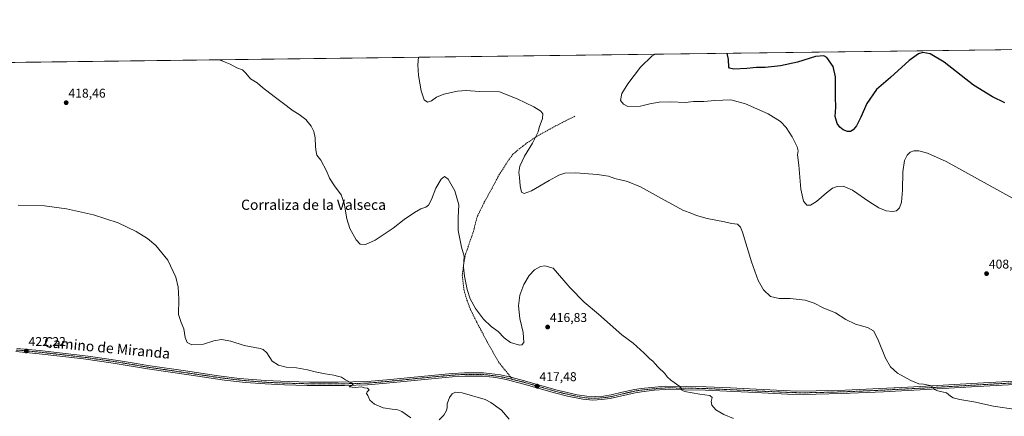
# Model space of a CAD drawing. Units: metres. Extents: x 587330 to 590785, y 4701220 to 4703577.
# Drawn here: x 588146 to 588916, y 4703266 to 4703577 of the extents above; entities that cross this region are included whole.
import ezdxf
from ezdxf.enums import TextEntityAlignment as Align

# ---------------------------------------------------------------- set-up
doc = ezdxf.new("R2010")
doc.units = ezdxf.units.M
doc.header["$MEASUREMENT"] = 0
doc.linetypes.add('TRAZO_Y_PUNTO', pattern=[1, 0.5, -0.25, 0, -0.25])
doc.linetypes.add('TRAZOSX2', pattern=[1.5, 1, -0.5])
for name, color, linetype, lineweight in [('Carátula', 7, 'Continuous', 5), ('Comarca CxS', 133, 'Continuous', 0), ('Comunidad Autónoma CxS', 142, 'Continuous', 0), ('Cultivos herbáceos CxS', 92, 'Continuous', 0), ('Curva de nivel maestra', 36, 'Continuous', 30), ('Curva de nivel normal', 36, 'Continuous', 0), ('Municipio CxS', 142, 'Continuous', 0), ('Pista no pavimentada', 254, 'Continuous', 13), ('Pista no pavimentada Cxs', 254, 'Continuous', 0), ('Pista pavimentada eje', 135, 'TRAZO_Y_PUNTO', 0), ('Provincia CxS', 1, 'Continuous', 0), ('Punto de cota en terreno', 7, 'Continuous', 0), ('Rótulo de punto de cota en terreno', 19, 'Continuous', 0), ('Senda', 19, 'TRAZOSX2', 0), ('Texto cartográfico', 19, 'Continuous', 0)]:
    doc.layers.add(name, color=color, linetype=linetype, lineweight=lineweight)
doc.styles.add('Arial', font='txt', dxfattribs={"height": 0.2})

# ---------------------------------------------------------------- blocks, each defined once
blk = doc.blocks.new('*U154')
at = {"layer": 'Cultivos herbáceos CxS', "color": 92, "linetype": 'Continuous', "lineweight": 0}
blk.add_polyline3d([(588121.21, 4703543.28, 415.48), (589035.37, 4703554.97, 390.21)], dxfattribs=at)
blk = doc.blocks.new('*U165')
at = {"layer": 'Curva de nivel normal', "color": 36, "linetype": 'Continuous', "lineweight": 0}
blk.add_polyline3d([(588704.26, 4703264.62, 415), (588696.63, 4703267.67, 415), (588690.42, 4703271.33, 415), (588687.2, 4703275.03, 415), (588686.78, 4703277.98, 415), (588687.45, 4703281, 415), (588685.81, 4703282.73, 415), (588678, 4703283.8, 415), (588665.99, 4703285.73, 415), (588664.18, 4703286.87, 415), (588662.31, 4703289.85, 415), (588655.3, 4703294.66, 415), (588652.24, 4703297.27, 415), (588650.63, 4703299.99, 415), (588645.19, 4703304.88, 415), (588642.58, 4703307.6, 415), (588641.41, 4703309.34, 415), (588638.4, 4703311.71, 415), (588634.29, 4703315.89, 415), (588625.74, 4703323.77, 415), (588616.99, 4703330.3, 415), (588598.55, 4703346.37, 415), (588587.39, 4703355.68, 415), (588576.35, 4703366.86, 415), (588563, 4703382.34, 415), (588556.71, 4703384.28, 415), (588553.32, 4703383.8, 415), (588548.6, 4703381.09, 415), (588544.4, 4703376.67, 415), (588540.17, 4703369.55, 415), (588537.14, 4703361.3, 415), (588536.08, 4703352.79, 415), (588537.16, 4703342.9, 415), (588539.68, 4703331.94, 415), (588540.22, 4703324.27, 415), (588538.56, 4703322.22, 415), (588536.9, 4703322.1, 415), (588529.7, 4703324.24, 415), (588524.69, 4703327.78, 415), (588519.97, 4703332.83, 415), (588514.72, 4703336.71, 415), (588508.51, 4703342.44, 415), (588502.37, 4703350.71, 415), (588498.26, 4703358.48, 415), (588495.84, 4703365.64, 415), (588493.7, 4703376.12, 415), (588492.98, 4703383.26, 415), (588493.43, 4703391.88, 415), (588491.44, 4703398.73, 415), (588488.83, 4703411.99, 415), (588488.82, 4703422.1, 415), (588489.38, 4703431.94, 415), (588486.12, 4703443.05, 415), (588480.98, 4703452.06, 415), (588478, 4703454.1, 415), (588475.44, 4703452.11, 415), (588471.28, 4703444.92, 415), (588468.04, 4703436.25, 415), (588465.67, 4703431.72, 415), (588463.48, 4703430.08, 415), (588459.62, 4703428.74, 415), (588454.54, 4703426.01, 415), (588446.51, 4703420.39, 415), (588437.93, 4703413.74, 415), (588423.94, 4703404.26, 415), (588416.23, 4703400.86, 415), (588412.08, 4703401.26, 415), (588409.03, 4703404.68, 415), (588404.1, 4703413.42, 415), (588401.65, 4703421.04, 415), (588399.6, 4703433.23, 415), (588397.12, 4703439.92, 415), (588391.93, 4703446.88, 415), (588388.14, 4703452.86, 415), (588385.72, 4703458.7, 415), (588381.33, 4703466.98, 415), (588378.28, 4703470.93, 415), (588377.75, 4703473.39, 415), (588377.17, 4703477.32, 415), (588376.83, 4703484.43, 415), (588375.97, 4703489.28, 415), (588373.72, 4703493.65, 415), (588369.5, 4703498.8, 415), (588364.43, 4703502.73, 415), (588359.69, 4703505.65, 415), (588351.16, 4703512.12, 415), (588344.72, 4703516.68, 415), (588335.68, 4703523.97, 415), (588331.44, 4703527.57, 415), (588326.41, 4703530.72, 415), (588322.69, 4703535.15, 415), (588319.93, 4703537.56, 415), (588315.47, 4703539.32, 415), (588310.5, 4703542.05, 415), (588306.4, 4703543.6, 415), (588302, 4703545.6, 415)], dxfattribs=at)
blk = doc.blocks.new('*U172')
at = {"layer": 'Curva de nivel normal', "color": 36, "linetype": 'Continuous', "lineweight": 0}
for points in [[(588144.56, 4703431.59, 420), (588165.11, 4703431.16, 420), (588182.41, 4703428.83, 420), (588203.33, 4703424.15, 420), (588222.66, 4703417.8, 420), (588236.81, 4703411.19, 420), (588245.74, 4703405.5, 420), (588252.17, 4703400.18, 420), (588261.64, 4703388.76, 420), (588267.76, 4703375.29, 420), (588269.56, 4703367.4, 420), (588270.29, 4703358.02, 420), (588269.86, 4703345.98, 420), (588271.97, 4703339.94, 420), (588274.01, 4703334.78, 420), (588275.22, 4703328.06, 420), (588276.67, 4703324.12, 420), (588280.29, 4703322.45, 420), (588289.43, 4703322.85, 420), (588297.53, 4703325.38, 420), (588303.72, 4703326.46, 420), (588310.99, 4703325.31, 420), (588321.24, 4703321.95, 420), (588333.77, 4703319.51, 420), (588336.2, 4703318.74, 420), (588338.94, 4703316.21, 420), (588343.29, 4703309.64, 420), (588348.18, 4703306.3, 420), (588354.28, 4703304.98, 420), (588362.28, 4703304.34, 420), (588370.94, 4703302.76, 420), (588376.99, 4703301.22, 420), (588384.75, 4703299.74, 420), (588388.06, 4703298.99, 420), (588391.54, 4703298.68, 420), (588394.27, 4703297.86, 420), (588397.61, 4703297.02, 420), (588400.7, 4703295.03, 420), (588405.48, 4703292.32, 420), (588406.67, 4703291.22, 420), (588403.46, 4703289.36, 420), (588408.24, 4703288.92, 420), (588413.17, 4703289.37, 420), (588415.51, 4703288.78, 420), (588417.87, 4703288.29, 420), (588419.25, 4703287.14, 420), (588417.51, 4703285.45, 420), (588417.16, 4703284.32, 420), (588418.04, 4703282.71, 420), (588419.77, 4703279.1, 420), (588423.35, 4703275.9, 420), (588430.06, 4703272.98, 420), (588437.07, 4703271.87, 420), (588440.78, 4703271.79, 420), (588444.73, 4703270.09, 420), (588451.86, 4703265.26, 420)], [(588473.89, 4703263.52, 420), (588477.69, 4703267.27, 420), (588479.65, 4703270.94, 420), (588480.1, 4703273.27, 420), (588480.11, 4703276.05, 420), (588481.88, 4703281.22, 420), (588484.04, 4703284.07, 420), (588486.8, 4703285.2, 420), (588491.86, 4703284.75, 420), (588509.93, 4703279.47, 420), (588514.44, 4703277.29, 420), (588522.82, 4703271.22, 420), (588528.78, 4703264.27, 420)]]:
    blk.add_polyline3d(points, dxfattribs=at)
blk = doc.blocks.new('*U177')
at = {"layer": 'Curva de nivel normal', "color": 36, "linetype": 'Continuous', "lineweight": 0}
blk.add_polyline3d([(588643.33, 4703549.96, 405), (588640.59, 4703548.6, 405), (588631.36, 4703539.65, 405), (588621.55, 4703526.84, 405), (588616.92, 4703519.24, 405), (588615.92, 4703513.74, 405), (588618.09, 4703510.87, 405), (588621.6, 4703508.93, 405), (588631.52, 4703509.33, 405), (588638.89, 4703511.08, 405), (588646.08, 4703512.28, 405), (588655, 4703512.61, 405), (588666.61, 4703512.19, 405), (588672.91, 4703512.83, 405), (588680.98, 4703512.95, 405), (588689.75, 4703513.75, 405), (588702.13, 4703514.14, 405), (588713.67, 4703511.18, 405), (588731.4, 4703503.11, 405), (588740.93, 4703497.22, 405), (588745.53, 4703492.59, 405), (588750.2, 4703485.31, 405), (588754.16, 4703477.51, 405), (588754.88, 4703474.2, 405), (588754.4, 4703471, 405), (588755.3, 4703463.14, 405), (588756.92, 4703444.28, 405), (588758.98, 4703434.83, 405), (588761.75, 4703431.76, 405), (588764.42, 4703431.73, 405), (588769.1, 4703434.49, 405), (588776.93, 4703441.37, 405), (588781.76, 4703444.93, 405), (588785.36, 4703446.33, 405), (588790.07, 4703446.61, 405), (588797.47, 4703443.46, 405), (588810.14, 4703434.5, 405), (588817.93, 4703429.6, 405), (588823.78, 4703427.38, 405), (588828.7, 4703426.64, 405), (588831.82, 4703427.19, 405), (588834.14, 4703429.52, 405), (588835.73, 4703434.02, 405), (588836.43, 4703443.34, 405), (588836.78, 4703457.69, 405), (588838, 4703466.58, 405), (588840.01, 4703470.92, 405), (588842.56, 4703473.11, 405), (588845.29, 4703474.2, 405), (588849.23, 4703474.26, 405), (588856.11, 4703472.48, 405), (588870.56, 4703465.92, 405), (588924.83, 4703435.99, 405)], dxfattribs=at)
blk = doc.blocks.new('*U180')
at = {"layer": 'Curva de nivel normal', "color": 36, "linetype": 'Continuous', "lineweight": 0}
blk.add_polyline3d([(588925.18, 4703271.76, 410), (588907.68, 4703274.27, 410), (588892.4, 4703277.72, 410), (588881.4, 4703279.61, 410), (588876.04, 4703280.77, 410), (588873.99, 4703282.05, 410), (588870.8, 4703284.86, 410), (588864.24, 4703286.45, 410), (588861.25, 4703287.48, 410), (588860.36, 4703289.12, 410), (588858.1, 4703290.38, 410), (588852.98, 4703291.42, 410), (588849.31, 4703291.9, 410), (588842.88, 4703294.31, 410), (588832.53, 4703300.11, 410), (588826.99, 4703305.14, 410), (588823.21, 4703312, 410), (588817.21, 4703326.89, 410), (588813.82, 4703333.2, 410), (588809.19, 4703335.89, 410), (588799.71, 4703338.41, 410), (588792.19, 4703342.23, 410), (588784.07, 4703347.44, 410), (588774.53, 4703351.36, 410), (588767.35, 4703354.93, 410), (588760.37, 4703357.2, 410), (588748.66, 4703358.56, 410), (588740.04, 4703358.71, 410), (588733.26, 4703360.14, 410), (588727.76, 4703365.34, 410), (588723.66, 4703372.77, 410), (588718.29, 4703387.38, 410), (588711.16, 4703410.44, 410), (588709.63, 4703414.48, 410), (588707.25, 4703416.92, 410), (588702.57, 4703417.44, 410), (588697.24, 4703418.66, 410), (588683.66, 4703421.19, 410), (588675.25, 4703423.59, 410), (588671.51, 4703425.18, 410), (588664.57, 4703427.91, 410), (588647.81, 4703436.86, 410), (588631.5, 4703446.19, 410), (588621.24, 4703450.16, 410), (588611.43, 4703452.61, 410), (588606.31, 4703454.33, 410), (588597.48, 4703455.85, 410), (588580.75, 4703457.12, 410), (588572.29, 4703456.8, 410), (588567.59, 4703455.26, 410), (588559.92, 4703451.05, 410), (588546.25, 4703443.01, 410), (588540.34, 4703440.86, 410), (588538.46, 4703442.01, 410), (588537.24, 4703446.81, 410), (588536.66, 4703453.32, 410), (588536.14, 4703457.47, 410), (588536.93, 4703462.26, 410), (588540.67, 4703470, 410), (588546.92, 4703480.14, 410), (588551.48, 4703489.14, 410), (588552.1, 4703492.53, 410), (588554.83, 4703499.7, 410), (588555.07, 4703503.19, 410), (588553.36, 4703505.3, 410), (588547.93, 4703508.8, 410), (588535.06, 4703514.95, 410), (588521.09, 4703520.4, 410), (588505.45, 4703520.84, 410), (588495.17, 4703521.46, 410), (588488.36, 4703520.95, 410), (588477.62, 4703518.57, 410), (588471.93, 4703516.17, 410), (588468.04, 4703513.53, 410), (588464.75, 4703512.35, 410), (588462.24, 4703514.13, 410), (588459.9, 4703521.28, 410), (588457.83, 4703533.25, 410), (588457.33, 4703541.64, 410), (588457.64, 4703547.59, 410)], dxfattribs=at)
blk = doc.blocks.new('*U197')
at = {"layer": 'Curva de nivel maestra', "color": 36, "linetype": 'Continuous', "lineweight": 30}
blk.add_polyline3d([(588916.59, 4703511.95, 400), (588906.99, 4703516.46, 400), (588892.11, 4703525.75, 400), (588869.21, 4703543.63, 400), (588858.21, 4703550.23, 400), (588852.48, 4703551.25, 400), (588848.89, 4703550.33, 400), (588841.63, 4703544.96, 400), (588827.14, 4703531.72, 400), (588816.1, 4703522.36, 400), (588808.65, 4703511.36, 400), (588803.99, 4703500.72, 400), (588800.5, 4703493.91, 400), (588797.96, 4703490.76, 400), (588795.89, 4703489.43, 400), (588793.56, 4703489.34, 400), (588790.13, 4703490.68, 400), (588787.42, 4703492.76, 400), (588785.34, 4703495.72, 400), (588783.85, 4703501.19, 400), (588784.25, 4703508.5, 400), (588784.18, 4703516.35, 400), (588784.05, 4703532.27, 400), (588782.3, 4703540.2, 400), (588777.24, 4703547.4, 400), (588774.89, 4703548.53, 400), (588768.52, 4703548.12, 400), (588754.44, 4703543.74, 400), (588741.07, 4703540.74, 400), (588729.15, 4703539.49, 400), (588722.17, 4703539.42, 400), (588714.77, 4703538.76, 400), (588704.45, 4703538.29, 400), (588701.08, 4703538.87, 400), (588700.49, 4703539.87, 400), (588700.21, 4703545.66, 400), (588699.25, 4703550.67, 400)], dxfattribs=at)
blk = doc.blocks.new('5PATER')
at = {"layer": 'Carátula', "linetype": 'Continuous', "lineweight": 5}
h = blk.add_hatch(color=250, dxfattribs=at)
edge = h.paths.add_edge_path()
edge.add_ellipse((0, 0.01), major_axis=(-1.33, -1.34), ratio=0.999422, start_angle=0, end_angle=360)

msp = doc.modelspace()

# ---------------------------------------------------------------- linework, layer by layer
at = {"layer": 'Comarca CxS', "color": 133, "linetype": 'Continuous', "lineweight": 0}
msp.add_polyline3d([(590784.87, 4701263.76, 479.19), (587358.96, 4701219.97, 398.22), (587330.01, 4703533.17, 428.54), (590754.78, 4703576.95, 378.57), (590784.87, 4701263.76, 479.19)], close=True, dxfattribs=at)
msp.add_polyline3d([(590784.87, 4701263.76, 479.19), (587358.96, 4701219.97, 398.22), (587330.01, 4703533.17, 428.54), (590754.78, 4703576.95, 378.57), (590784.87, 4701263.76, 479.19)], close=True, dxfattribs=at)
at = {"layer": 'Comunidad Autónoma CxS', "color": 142, "linetype": 'Continuous', "lineweight": 0}
msp.add_polyline3d([(590784.87, 4701263.76, 479.19), (587358.96, 4701219.97, 398.22), (587330.01, 4703533.17, 428.54), (590754.78, 4703576.95, 378.57), (590784.87, 4701263.76, 479.19)], close=True, dxfattribs=at)
msp.add_polyline3d([(590784.87, 4701263.76, 479.19), (587358.96, 4701219.97, 398.22), (587330.01, 4703533.17, 428.54), (590754.78, 4703576.95, 378.57), (590784.87, 4701263.76, 479.19)], close=True, dxfattribs=at)
at = {"layer": 'Cultivos herbáceos CxS', "color": 92, "linetype": 'Continuous', "lineweight": 0}
msp.add_polyline3d([(588121.21, 4703543.28, 415.48), (589035.37, 4703554.97, 390.21)], dxfattribs=at)
at = {"layer": 'Municipio CxS', "color": 142, "linetype": 'Continuous', "lineweight": 0}
msp.add_polyline3d([(590784.87, 4701263.76, 479.19), (587358.96, 4701219.97, 398.22), (587330.01, 4703533.17, 428.54), (590754.78, 4703576.95, 378.57), (590784.87, 4701263.76, 479.19)], close=True, dxfattribs=at)
msp.add_polyline3d([(590784.87, 4701263.76, 479.19), (587358.96, 4701219.97, 398.22), (587330.01, 4703533.17, 428.54), (590754.78, 4703576.95, 378.57), (590784.87, 4701263.76, 479.19)], close=True, dxfattribs=at)
at = {"layer": 'Pista no pavimentada', "color": 254, "linetype": 'Continuous', "lineweight": 13}
for points in [[(588143.51, 4703319.57, 422.1), (588161.17, 4703317.97, 422.19), (588199.37, 4703313.5, 422.54), (588224.39, 4703309.82, 422.15), (588238.27, 4703307.48, 421.73), (588246.05, 4703306.17, 421.51), (588275.4, 4703301.91, 420.95), (588301.33, 4703298.09, 420.79), (588317.72, 4703296.09, 420.72), (588338, 4703294.33, 420.49), (588355.83, 4703293.6, 420.36), (588372.53, 4703293.12, 420.33), (588394.79, 4703293.06, 420.08), (588417.6, 4703293.69, 419.72), (588433.03, 4703294.94, 419.58), (588467.8, 4703298.43, 419.31), (588484.14, 4703299.91, 418.94), (588493.87, 4703300.55, 418.68), (588508.49, 4703300.39, 418.14), (588521.94, 4703298.75, 417.96), (588529.92, 4703297.01, 417.61), (588540.82, 4703294.21, 417.41), (588565.28, 4703287.24, 416.96), (588581.96, 4703283.21, 417.26), (588589.4, 4703282.08, 417.31), (588596.03, 4703281.78, 417.25), (588602.4, 4703282.27, 417.05), (588608.63, 4703283.17, 416.82), (588617.11, 4703285.22, 416.44), (588626.85, 4703287.43, 415.95), (588632.03, 4703288.23, 415.81), (588650.68, 4703289.88, 415.2), (588667.41, 4703289.8, 414.84), (588682.81, 4703289.41, 414.5), (588701.9, 4703288.57, 414.13), (588716.66, 4703287.82, 413.99), (588753.88, 4703286.15, 413.32), (588768.86, 4703286.31, 412.97), (588791.71, 4703286.91, 412.14), (588829.77, 4703288.61, 410.76), (588830.84, 4703288.67, 410.72), (588850.28, 4703289.66, 410.15), (588895.27, 4703292.27, 409.06), (588923.95, 4703293.9, 407.75)], [(588924.08, 4703291.27, 407.8), (588890.44, 4703289.36, 409.19), (588850.42, 4703287.03, 410.3), (588830.88, 4703286.04, 410.77), (588821.75, 4703285.58, 411.04), (588788.9, 4703284.17, 412.24), (588768.81, 4703283.68, 412.86), (588758.83, 4703283.47, 413.09), (588746.5, 4703283.78, 413.47), (588721.52, 4703284.94, 413.92), (588682.35, 4703286.79, 414.61), (588665.79, 4703287.21, 414.99), (588650.79, 4703287.25, 415.29), (588642.28, 4703286.75, 415.55), (588632.28, 4703285.61, 415.84), (588627.35, 4703284.84, 415.97), (588607.65, 4703280.29, 416.78), (588601.05, 4703279.48, 416.98), (588594.13, 4703279.13, 417.19), (588586.37, 4703279.79, 417.24), (588574.3, 4703282.24, 417.34), (588564.17, 4703284.82, 417.25), (588540.13, 4703291.67, 417.71), (588526.39, 4703295.14, 417.89), (588518.25, 4703296.71, 418.18), (588508.31, 4703297.76, 418.36), (588493.94, 4703297.92, 418.79), (588484.35, 4703297.28, 419.1), (588468.05, 4703295.81, 419.29), (588432.69, 4703292.26, 419.66), (588417.75, 4703291.07, 419.85), (588399.82, 4703290.47, 420.06), (588370.73, 4703290.53, 420.44), (588352.81, 4703291.07, 420.55), (588337.83, 4703291.7, 420.59), (588322.42, 4703292.94, 420.72), (588305.93, 4703294.81, 420.81), (588279.96, 4703298.58, 421.12), (588245.61, 4703303.58, 421.64), (588218.82, 4703308.06, 422.34), (588195.67, 4703311.34, 422.54), (588160.9, 4703315.35, 422.26), (588142.56, 4703317, 422.2)]]:
    msp.add_polyline3d(points, dxfattribs=at)
at = {"layer": 'Pista no pavimentada Cxs', "color": 254, "linetype": 'Continuous', "lineweight": 0}
for points in [[(588143.51, 4703319.57, 422.1), (588161.17, 4703317.97, 422.19), (588199.37, 4703313.5, 422.54), (588224.39, 4703309.82, 422.15), (588238.27, 4703307.48, 421.73), (588246.05, 4703306.17, 421.51), (588275.4, 4703301.91, 420.95), (588301.33, 4703298.09, 420.79), (588317.72, 4703296.09, 420.72), (588338, 4703294.33, 420.49), (588355.83, 4703293.6, 420.36), (588372.53, 4703293.12, 420.33), (588394.79, 4703293.06, 420.08), (588417.6, 4703293.69, 419.72), (588433.03, 4703294.94, 419.58), (588467.8, 4703298.43, 419.31), (588484.14, 4703299.91, 418.94), (588493.87, 4703300.55, 418.68), (588508.49, 4703300.39, 418.14), (588521.94, 4703298.75, 417.96), (588529.92, 4703297.01, 417.61), (588540.82, 4703294.21, 417.41), (588565.28, 4703287.24, 416.96), (588581.96, 4703283.21, 417.26), (588589.4, 4703282.08, 417.31), (588596.03, 4703281.78, 417.25), (588602.4, 4703282.27, 417.05), (588608.63, 4703283.17, 416.82), (588617.11, 4703285.22, 416.44), (588626.85, 4703287.43, 415.95), (588632.03, 4703288.23, 415.81), (588650.68, 4703289.88, 415.2), (588667.41, 4703289.8, 414.84), (588682.81, 4703289.41, 414.5), (588701.9, 4703288.57, 414.13), (588716.66, 4703287.82, 413.99), (588753.88, 4703286.15, 413.32), (588768.86, 4703286.31, 412.97), (588791.71, 4703286.91, 412.14), (588829.77, 4703288.61, 410.76), (588830.84, 4703288.67, 410.72), (588850.28, 4703289.66, 410.15), (588895.27, 4703292.27, 409.06), (588923.95, 4703293.9, 407.75)], [(588924.08, 4703291.27, 407.8), (588890.44, 4703289.36, 409.19), (588850.42, 4703287.03, 410.3), (588830.88, 4703286.04, 410.77), (588821.75, 4703285.58, 411.04), (588788.9, 4703284.17, 412.24), (588768.81, 4703283.68, 412.86), (588758.83, 4703283.47, 413.09), (588746.5, 4703283.78, 413.47), (588721.52, 4703284.94, 413.92), (588682.35, 4703286.79, 414.61), (588665.79, 4703287.21, 414.99), (588650.79, 4703287.25, 415.29), (588642.28, 4703286.75, 415.55), (588632.28, 4703285.61, 415.84), (588627.35, 4703284.84, 415.97), (588607.65, 4703280.29, 416.78), (588601.05, 4703279.48, 416.98), (588594.13, 4703279.13, 417.19), (588586.37, 4703279.79, 417.24), (588574.3, 4703282.24, 417.34), (588564.17, 4703284.82, 417.25), (588540.13, 4703291.67, 417.71), (588526.39, 4703295.14, 417.89), (588518.25, 4703296.71, 418.18), (588508.31, 4703297.76, 418.36), (588493.94, 4703297.92, 418.79), (588484.35, 4703297.28, 419.1), (588468.05, 4703295.81, 419.29), (588432.69, 4703292.26, 419.66), (588417.75, 4703291.07, 419.85), (588399.82, 4703290.47, 420.06), (588370.73, 4703290.53, 420.44), (588352.81, 4703291.07, 420.55), (588337.83, 4703291.7, 420.59), (588322.42, 4703292.94, 420.72), (588305.93, 4703294.81, 420.81), (588279.96, 4703298.58, 421.12), (588245.61, 4703303.58, 421.64), (588218.82, 4703308.06, 422.34), (588195.67, 4703311.34, 422.54), (588160.9, 4703315.35, 422.26), (588142.56, 4703317, 422.2)]]:
    msp.add_polyline3d(points, dxfattribs=at)
at = {"layer": 'Pista pavimentada eje', "color": 135, "linetype": 'TRAZO_Y_PUNTO', "lineweight": 0}
for points in [[(588143.04, 4703318.29, 422.17), (588152.21, 4703317.46, 422.19), (588161.04, 4703316.66, 422.23), (588178.42, 4703314.66, 422.48), (588197.52, 4703312.42, 422.54), (588209.1, 4703310.78, 422.44), (588221.61, 4703308.94, 422.26), (588231.35, 4703307.31, 421.96), (588242.18, 4703305.49, 421.64), (588245.83, 4703304.88, 421.57), (588260.51, 4703302.75, 421.28), (588277.68, 4703300.25, 421.01), (588290.65, 4703298.34, 420.98), (588303.63, 4703296.45, 420.8), (588311.83, 4703295.45, 420.79), (588320.07, 4703294.52, 420.72), (588330.21, 4703293.64, 420.61), (588337.92, 4703293.02, 420.54), (588345.41, 4703292.7, 420.48), (588354.32, 4703292.34, 420.45), (588363.28, 4703292.07, 420.43), (588371.63, 4703291.83, 420.38), (588382.76, 4703291.8, 420.24), (588397.31, 4703291.77, 420.05), (588408.71, 4703292.08, 419.91), (588417.68, 4703292.38, 419.78), (588425.15, 4703292.98, 419.7), (588432.86, 4703293.6, 419.64), (588467.93, 4703297.12, 419.3), (588476.08, 4703297.86, 419.16), (588484.25, 4703298.6, 418.93), (588489.04, 4703298.92, 418.82), (588493.91, 4703299.24, 418.69), (588508.4, 4703299.08, 418.22), (588513.37, 4703298.55, 418.15), (588520.1, 4703297.73, 418.06), (588524.17, 4703296.95, 417.95), (588528.16, 4703296.08, 417.77), (588531.31, 4703295.28, 417.6)], [(588531.31, 4703295.28, 417.6), (588535.03, 4703294.34, 417.51), (588540.48, 4703292.94, 417.63), (588564.73, 4703286.03, 417.12), (588569.79, 4703284.74, 417.16), (588578.13, 4703282.73, 417.29), (588584.17, 4703281.5, 417.27), (588587.89, 4703280.94, 417.27), (588591.77, 4703280.61, 417.26), (588595.08, 4703280.46, 417.22), (588598.54, 4703280.63, 417.13), (588601.73, 4703280.88, 417.02), (588605.03, 4703281.28, 416.89), (588608.14, 4703281.73, 416.8), (588612.38, 4703282.76, 416.71), (588622.23, 4703285.03, 416.2), (588627.1, 4703286.14, 415.96), (588629.57, 4703286.52, 415.9), (588632.16, 4703286.92, 415.83), (588637.16, 4703287.49, 415.67), (588646.48, 4703288.32, 415.37), (588650.74, 4703288.57, 415.25), (588658.24, 4703288.55, 415.09), (588666.6, 4703288.51, 414.91), (588682.58, 4703288.1, 414.57), (588692.13, 4703287.68, 414.37), (588711.71, 4703286.76, 414.04), (588719.09, 4703286.38, 413.98), (588731.58, 4703285.8, 413.81), (588750.19, 4703284.97, 413.37), (588756.36, 4703284.81, 413.19), (588763.85, 4703284.89, 413.05), (588768.84, 4703285, 412.92), (588778.88, 4703285.24, 412.56), (588790.31, 4703285.54, 412.19), (588806.73, 4703286.25, 411.63), (588825.76, 4703287.1, 410.91), (588850.35, 4703288.35, 410.25), (588870.36, 4703289.51, 409.71), (588892.86, 4703290.82, 409.13), (588924.02, 4703292.59, 407.72)]]:
    msp.add_polyline3d(points, dxfattribs=at)
at = {"layer": 'Provincia CxS', "color": 1, "linetype": 'Continuous', "lineweight": 0}
msp.add_polyline3d([(589407.56, 4701246.16, 440.36), (587358.96, 4701219.97, 398.22), (587330.01, 4703533.17, 428.54), (590754.78, 4703576.95, 378.57), (590784.28, 4701308.95, 472.05), (590784.87, 4701263.76, 479.19), (590782.05, 4701263.72, 478.96), (590773.51, 4701263.61, 478.42), (590741.21, 4701263.2, 478.28), (590716.43, 4701262.89, 479.2), (589407.56, 4701246.16, 440.36)], close=True, dxfattribs=at)
msp.add_polyline3d([(589407.56, 4701246.16, 440.36), (587358.96, 4701219.97, 398.22), (587330.01, 4703533.17, 428.54), (590754.78, 4703576.95, 378.57), (590784.28, 4701308.95, 472.05), (590784.87, 4701263.76, 479.19), (590782.05, 4701263.72, 478.96), (590773.51, 4701263.61, 478.42), (590741.21, 4701263.2, 478.28), (590716.43, 4701262.89, 479.2), (589407.56, 4701246.16, 440.36)], close=True, dxfattribs=at)
at = {"layer": 'Senda', "color": 19, "linetype": 'TRAZOSX2', "lineweight": 0}
msp.add_polyline3d([(588580.15, 4703501.4, 408.49), (588568.23, 4703495.4, 409.08), (588551.04, 4703486.07, 409.82), (588543.16, 4703480.79, 410.26), (588536.95, 4703476.13, 410.7), (588531.66, 4703471.57, 411.1), (588527.93, 4703466.6, 411.42), (588524, 4703460.07, 411.87), (588521.1, 4703456.03, 412.21), (588515.29, 4703444.94, 412.74), (588509.7, 4703434.89, 413.11), (588503.9, 4703423.19, 413.46), (588500.66, 4703411.09, 413.75), (588494.58, 4703393.22, 414.49), (588493.38, 4703387.57, 414.74), (588492.01, 4703376.78, 415.33), (588493.38, 4703365.13, 415.38), (588495.61, 4703357.43, 415.4), (588498.35, 4703350.24, 415.59), (588503.14, 4703340.48, 415.77), (588511.36, 4703324.89, 416.08), (588520.6, 4703308.62, 416.36), (588531.31, 4703295.28, 417.6)], dxfattribs=at)

# ---------------------------------------------------------------- block references
at = {"layer": 'Cultivos herbáceos CxS', "color": 92, "linetype": 'Continuous', "lineweight": 0}
msp.add_blockref('*U154', (0, 0), dxfattribs=at)
at = {"layer": 'Curva de nivel maestra', "color": 36, "linetype": 'Continuous', "lineweight": 30}
msp.add_blockref('*U197', (0, 0), dxfattribs=at)
at = {"layer": 'Curva de nivel normal', "color": 36, "linetype": 'Continuous', "lineweight": 0}
for name in ['*U177', '*U165', '*U180', '*U172']:
    msp.add_blockref(name, (0, 0), dxfattribs=at)
at = {"layer": 'Punto de cota en terreno', "linetype": 'Continuous', "lineweight": 0}
for p in [(588182.04, 4703511.94, 418.46), (588902.26, 4703378.11, 408.55), (588558.81, 4703336.28, 416.83), (588150.87, 4703317.48, 422.22), (588550.61, 4703289.97, 417.48)]:
    msp.add_blockref('5PATER', p, dxfattribs=at)

# ---------------------------------------------------------------- texts
at = {"layer": 'Rótulo de punto de cota en terreno', "color": 19, "linetype": 'Continuous', "lineweight": 0, "style": 'Arial'}
for s, p in [('418,46', (588183.8, 4703513.7)), ('408,55', (588904.02, 4703379.87)), ('416,83', (588560.57, 4703338.04)), ('422,22', (588152.63, 4703319.24)), ('417,48', (588552.37, 4703291.73))]:
    msp.add_text(s, height=7, dxfattribs=at).set_placement(p, align=Align.BOTTOM_LEFT)
at = {"layer": 'Texto cartográfico', "color": 19, "linetype": 'Continuous', "lineweight": 0, "style": 'Arial'}
msp.add_text('Corraliza de la Valseca', height=8, dxfattribs=at).set_placement((588375.6, 4703432.03), align=Align.MIDDLE_CENTER)
msp.add_text('Camino de Miranda', height=8, rotation=-5.43409, dxfattribs=at).set_placement((588214.06, 4703320.05), align=Align.MIDDLE_CENTER)

doc.saveas('drawing.dxf')
